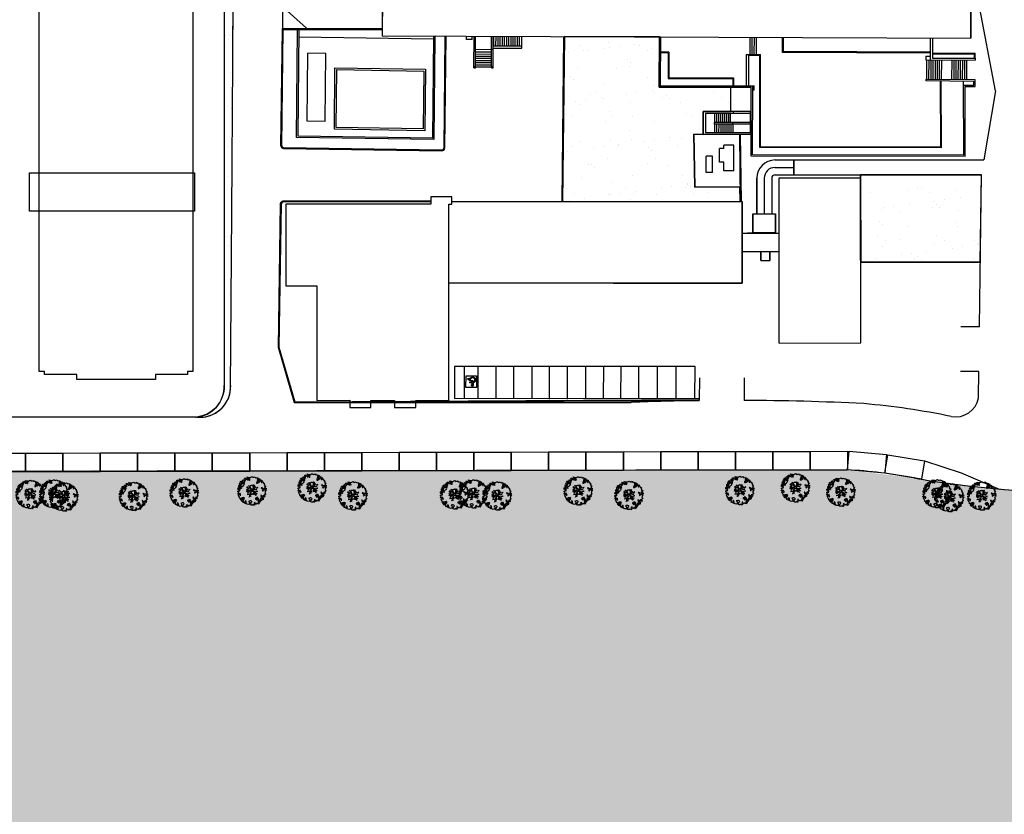
# Model space of a CAD drawing. Units: millimetres. Extents: x -498 to 3482, y 983 to 1639.
# Drawn here: x -276 to -144, y 1246 to 1352 of the extents above; entities that cross this region are included whole.
import ezdxf

# ---------------------------------------------------------------- set-up
doc = ezdxf.new("R2010")
doc.units = ezdxf.units.MM
for name, color, linetype in [('SDF_PLANIVOLUMETRICO', 9, 'Continuous'), ('SDF_VERDE', 86, 'Continuous'), ('SDF_VERDE_ALBERI', 252, 'Continuous')]:
    doc.layers.add(name, color=color, linetype=linetype)

# ---------------------------------------------------------------- blocks, each defined once
blk = doc.blocks.new('107P0-A-200$0$albero')
at = {"linetype": 'Continuous'}
for points in [[(-1.16, 1.28), (-1.12, 1.35), (-0.99, 1.34), (-1.01, 1.29), (-1.04, 1.23), (-1.01, 1.16), (-0.95, 1.14), (-0.89, 1.14), (-0.84, 1.2), (-0.82, 1.27), (-0.81, 1.34), (-0.82, 1.4), (-0.87, 1.43), (-0.91, 1.46), (-0.93, 1.53), (-0.87, 1.54), (-0.77, 1.55), (-0.73, 1.51), (-0.72, 1.46), (-0.67, 1.37), (-0.6, 1.39), (-0.51, 1.43), (-0.49, 1.5), (-0.55, 1.58), (-0.58, 1.7), (-0.5, 1.67), (-0.4, 1.65), (-0.3, 1.63), (-0.17, 1.63), (-0.02, 1.71), (0.1, 1.74), (0.15, 1.71), (0.15, 1.66), (0.22, 1.64), (0.37, 1.66), (0.5, 1.72), (0.52, 1.63), (0.53, 1.6), (0.64, 1.59), (0.71, 1.62), (0.79, 1.53), (0.9, 1.54), (0.94, 1.51), (0.92, 1.45), (0.88, 1.45), (0.76, 1.42), (0.79, 1.38), (0.88, 1.33), (0.94, 1.31), (1.01, 1.31), (1.01, 1.37), (0.99, 1.42), (1.02, 1.47), (1.09, 1.46), (1.14, 1.33), (1.12, 1.26), (1.21, 1.2), (1.21, 1.21), (1.28, 1.27), (1.37, 1.26), (1.4, 1.19), (1.38, 1.12), (1.33, 1.12), (1.27, 1.14), (1.28, 1.05), (1.32, 0.97), (1.35, 0.97), (1.39, 0.97), (1.42, 1.08), (1.47, 1.1), (1.5, 1.05), (1.55, 0.99), (1.55, 0.92), (1.6, 0.89), (1.67, 0.87), (1.71, 0.85), (1.69, 0.77), (1.67, 0.73), (1.79, 0.67), (1.7, 0.59), (1.79, 0.48), (1.83, 0.53), (1.89, 0.42), (1.8, 0.34), (1.75, 0.35), (1.81, 0.26), (1.84, 0.2), (1.94, 0.19), (1.94, 0.05), (1.88, 0.04), (1.75, 0.13), (1.58, 0.13), (1.49, 0.19), (1.36, 0.24), (1.3, 0.23), (1.38, 0.12), (1.43, 0.14), (1.49, 0.09), (1.54, 0.04), (1.49, -0.02), (1.44, -0.12), (1.5, -0.17), (1.57, -0.14), (1.58, -0.07), (1.6, -0.06), (1.67, -0.04), (1.7, -0.02), (1.8, -0.06), (1.85, -0.05), (1.92, -0.07), (1.97, -0.13), (1.9, -0.19), (1.82, -0.2), (1.84, -0.29), (1.82, -0.35), (1.78, -0.43), (1.84, -0.47), (1.87, -0.49), (1.89, -0.59), (1.8, -0.59), (1.78, -0.66), (1.75, -0.8), (1.81, -0.86), (1.73, -0.97), (1.65, -0.95), (1.53, -0.97), (1.45, -0.86), (1.33, -0.81), (1.3, -0.74), (1.22, -0.73), (1.27, -0.79), (1.26, -0.94), (1.37, -0.97), (1.39, -1.01), (1.44, -1.03), (1.5, -1.07), (1.6, -1.07), (1.6, -1.11), (1.54, -1.21), (1.54, -1.34), (1.45, -1.32), (1.39, -1.38), (1.32, -1.43), (1.24, -1.5), (1.11, -1.47), (1.07, -1.42), (0.96, -1.32), (0.95, -1.21), (0.91, -1.12), (0.84, -1.24), (0.87, -1.32), (0.9, -1.44), (0.97, -1.48), (1.05, -1.51), (1.16, -1.53), (1.17, -1.59), (1.13, -1.63), (1.06, -1.72), (0.9, -1.94), (0.91, -1.75), (0.82, -1.8), (0.82, -1.88), (0.73, -1.8), (0.68, -1.89), (0.63, -1.92), (0.59, -1.82), (0.54, -1.96), (0.41, -1.83), (0.47, -1.71), (0.35, -1.74), (0.36, -1.82), (0.42, -1.88), (0.35, -2), (0.4, -2.08), (0.33, -2.07), (0.28, -2.07), (0.23, -1.94), (0.14, -2.06), (0, -2.07), (-0.12, -2.04), (-0.17, -1.99), (-0.11, -1.91), (-0.09, -1.85), (-0.09, -1.8), (-0.09, -1.77), (-0.02, -1.73), (0.01, -1.68), (0.04, -1.61), (0.03, -1.57), (-0.01, -1.55), (-0.1, -1.5), (-0.2, -1.5), (-0.31, -1.52), (-0.41, -1.56), (-0.36, -1.59), (-0.33, -1.63), (-0.27, -1.69), (-0.29, -1.77), (-0.26, -1.86), (-0.22, -1.89), (-0.23, -1.95), (-0.29, -1.94), (-0.36, -1.95), (-0.48, -1.97), (-0.58, -1.93), (-0.7, -1.89), (-0.68, -1.8), (-0.72, -1.74), (-0.72, -1.66), (-0.73, -1.62), (-0.73, -1.53), (-0.83, -1.5), (-0.9, -1.57), (-0.86, -1.66), (-0.8, -1.71), (-0.77, -1.81), (-0.77, -1.87), (-0.86, -1.83), (-0.99, -1.75), (-1.1, -1.71), (-1.1, -1.64), (-1.05, -1.58), (-1.1, -1.51), (-1.14, -1.48), (-1.22, -1.5), (-1.31, -1.56), (-1.31, -1.44), (-1.17, -1.38), (-1.09, -1.36), (-1, -1.29), (-1.06, -1.27), (-1.17, -1.33), (-1.23, -1.32), (-1.33, -1.34), (-1.4, -1.42), (-1.45, -1.42), (-1.45, -1.35), (-1.5, -1.29), (-1.44, -1.23), (-1.43, -1.22), (-1.28, -1.16), (-1.17, -1.16), (-1.03, -1.07), (-1.04, -1.04), (-1.16, -1.08), (-1.25, -1.09), (-1.35, -1.12), (-1.46, -1.16), (-1.53, -1.18), (-1.62, -1.14), (-1.56, -1.06), (-1.64, -0.98), (-1.68, -0.94), (-1.66, -0.83), (-1.74, -0.79), (-1.74, -0.72), (-1.7, -0.66), (-1.61, -0.66), (-1.52, -0.72), (-1.52, -0.75), (-1.43, -0.74), (-1.46, -0.66), (-1.5, -0.59), (-1.52, -0.53), (-1.53, -0.5), (-1.59, -0.52), (-1.65, -0.57), (-1.68, -0.58), (-1.83, -0.58), (-1.83, -0.54), (-1.81, -0.5), (-1.73, -0.46), (-1.72, -0.42), (-1.76, -0.33), (-1.82, -0.3), (-1.82, -0.19), (-1.71, -0.17), (-1.57, -0.17), (-1.56, -0.04), (-1.63, -0.02), (-1.7, 0), (-1.79, 0), (-1.82, 0.08), (-1.81, 0.24), (-1.71, 0.28), (-1.61, 0.4), (-1.7, 0.44), (-1.7, 0.54), (-1.67, 0.63), (-1.56, 0.67), (-1.55, 0.76), (-1.6, 0.85), (-1.53, 0.92), (-1.42, 0.88), (-1.35, 0.84), (-1.39, 0.74), (-1.41, 0.65), (-1.44, 0.55), (-1.45, 0.46), (-1.35, 0.39), (-1.25, 0.41), (-1.14, 0.49), (-1.11, 0.54), (-1.03, 0.59), (-0.99, 0.68), (-1, 0.76), (-1.08, 0.8), (-1.14, 0.76), (-1.17, 0.8), (-1.18, 0.85), (-1.17, 0.92), (-1.22, 0.94), (-1.29, 0.92), (-1.33, 0.92), (-1.37, 0.94), (-1.44, 1.02), (-1.48, 1), (-1.46, 1.1), (-1.41, 1.14), (-1.32, 1.15), (-1.26, 1.15), (-1.21, 1.17), (-1.17, 1.23)], [(-0.39, 1.39), (-0.43, 1.45), (-0.51, 1.4), (-0.59, 1.34), (-0.54, 1.32), (-0.5, 1.36), (-0.45, 1.32), (-0.41, 1.3)], [(-0.21, 1.5), (-0.22, 1.59), (-0.33, 1.59), (-0.4, 1.58), (-0.43, 1.54), (-0.36, 1.52), (-0.36, 1.47), (-0.32, 1.45), (-0.27, 1.48)], [(-0.2, 1.32), (-0.25, 1.42), (-0.32, 1.41), (-0.34, 1.34), (-0.34, 1.29), (-0.3, 1.27), (-0.29, 1.29)], [(-1.65, 0.07), (-1.64, 0.2), (-1.74, 0.19), (-1.71, 0.12), (-1.7, 0.05), (-1.66, 0.03)], [(-1.54, 0.09), (-1.5, 0.17), (-1.55, 0.25), (-1.59, 0.27), (-1.59, 0.18), (-1.6, 0.1)], [(-1.5, 0.37), (-1.51, 0.44), (-1.57, 0.46), (-1.57, 0.34), (-1.5, 0.33)], [(-1.51, 0.52), (-1.44, 0.63), (-1.52, 0.63), (-1.55, 0.57), (-1.56, 0.52)], [(-1.39, 0.31), (-1.42, 0.26), (-1.38, 0.19), (-1.33, 0.16), (-1.29, 0.23), (-1.35, 0.32)], [(-1.08, 0.99), (-1.16, 1.07), (-1.21, 1.04), (-1.12, 0.96)], [(-0.94, 0.95), (-1.03, 0.96), (-1.06, 0.85), (-0.98, 0.83), (-0.9, 0.88)], [(0.85, 0.92), (0.84, 1), (0.78, 1.06), (0.71, 1.05), (0.69, 1.01), (0.68, 0.97), (0.68, 0.89), (0.72, 0.88), (0.76, 0.89), (0.8, 0.87)], [(0.86, 1.16), (0.94, 1.17), (0.94, 1.23), (0.9, 1.3), (0.81, 1.28), (0.78, 1.21), (0.75, 1.15), (0.77, 1.1), (0.84, 1.09)], [(1.07, 1.02), (1.12, 1.09), (1.1, 1.15), (1.04, 1.14), (0.96, 1.1), (0.93, 1.08), (0.9, 1.02), (0.93, 0.97), (0.96, 0.96), (1.02, 1), (1.02, 1.05)], [(-0.99, -1.22), (-0.94, -1.13), (-1, -1.11), (-1.06, -1.15), (-1.05, -1.19)], [(0.61, -1.24), (0.67, -1.17), (0.59, -1.14), (0.52, -1.13), (0.51, -1.21), (0.54, -1.26)], [(0.83, -1.14), (0.85, -1.08), (0.83, -0.99), (0.76, -1.05), (0.7, -1.02), (0.62, -1.1), (0.71, -1.14), (0.76, -1.13), (0.8, -1.11)], [(0.76, -1.31), (0.82, -1.31), (0.77, -1.22), (0.69, -1.26), (0.63, -1.31), (0.66, -1.38), (0.73, -1.39), (0.76, -1.36)], [(1.3, -1.23), (1.27, -1.15), (1.21, -1.19), (1.17, -1.29), (1.25, -1.28), (1.26, -1.23)], [(1.45, -1.24), (1.47, -1.12), (1.39, -1.13), (1.38, -1.18), (1.34, -1.22), (1.38, -1.28)], [(1.68, -0.86), (1.69, -0.75), (1.59, -0.76), (1.57, -0.84), (1.61, -0.87), (1.67, -0.89)], [(0.98, -1.54), (0.9, -1.54), (0.9, -1.59), (0.87, -1.64), (0.95, -1.65)]]:
    blk.add_lwpolyline(points, close=True, dxfattribs=at)
for points in [[(-0.67, -0.01), (-0.53, -0.03), (-0.51, -0.01), (-0.53, 0.09)], [(-0.29, -0.02), (-0.26, -0.14), (-0.19, -0.13), (-0.12, -0.12), (-0.09, -0.1), (-0.08, -0.08), (-0.07, -0.07), (-0.07, -0.02), (-0.15, 0.16), (-0.22, 0.19), (-0.38, 0.18), (-0.5, 0.19), (-0.58, 0.22), (-0.65, 0.31)], [(-0.64, 0.32), (-0.57, 0.24), (-0.52, 0.22), (-0.52, 0.3), (-0.56, 0.43)], [(-0.53, 0.43), (-0.5, 0.31), (-0.49, 0.22), (-0.38, 0.22), (-0.29, 0.23), (-0.23, 0.23), (-0.19, 0.23), (-0.28, 0.41), (-0.43, 0.55)], [(-0.51, 0.09), (-0.5, -0.02), (-0.5, -0.04), (-0.44, -0.16), (-0.29, -0.15), (-0.31, -0.02)], [(-0.42, 0.58), (-0.27, 0.43), (-0.16, 0.55), (-0.09, 0.56), (0.06, 0.6)], [(0.08, 0.58), (-0.06, 0.54), (-0.13, 0.53), (-0.16, 0.52), (-0.21, 0.44), (-0.23, 0.41), (-0.14, 0.22), (-0.04, 0.05), (0, 0), (0.02, -0.01), (0.07, 0), (0.16, 0.1), (0.25, 0.19), (0.23, 0.5), (0.15, 0.64)], [(0.69, -0.02), (0.53, 0), (0.37, 0.01), (0.32, 0.09), (0.3, 0.14), (0.2, 0.02), (0.18, -0.01), (0.16, -0.04), (0.15, -0.1), (0.16, -0.11), (0.25, -0.17), (0.35, -0.23), (0.42, -0.26), (0.48, -0.27), (0.63, -0.25), (0.77, -0.21), (0.83, -0.2)], [(0.17, 0.66), (0.26, 0.51), (0.41, 0.59)], [(0.42, 0.56), (0.27, 0.49), (0.27, 0.37), (0.29, 0.22), (0.4, 0.31), (0.47, 0.44)], [(0.74, 0.14), (0.67, 0.22), (0.5, 0.24), (0.41, 0.25), (0.39, 0.23), (0.34, 0.2), (0.31, 0.18), (0.39, 0.04), (0.53, 0.02), (0.71, 0)], [(0.48, 0.41), (0.42, 0.3), (0.67, 0.23), (0.82, 0.33)], [(0.84, 0.31), (0.69, 0.23), (0.76, 0.14)], [(-0.67, -0.21), (-0.56, -0.21), (-0.45, -0.18), (-0.53, -0.05), (-0.68, -0.03)], [(-0.54, -0.42), (-0.27, -0.19), (-0.28, -0.18), (-0.55, -0.23), (-0.68, -0.22)], [(-0.59, -0.64), (-0.41, -0.59), (-0.27, -0.62), (-0.17, -0.5), (-0.14, -0.41), (-0.09, -0.31), (-0.05, -0.26), (-0.05, -0.24), (-0.07, -0.23), (-0.07, -0.17), (-0.08, -0.16), (-0.22, -0.17), (-0.52, -0.43)], [(-0.33, -0.98), (-0.26, -0.89), (-0.24, -0.83), (-0.22, -0.78), (-0.24, -0.67), (-0.27, -0.65), (-0.42, -0.61), (-0.59, -0.66)], [(-0.08, -0.92), (-0.19, -0.79), (-0.22, -0.82), (-0.25, -0.9), (-0.32, -0.99)], [(0.01, -0.71), (-0.1, -0.51), (-0.12, -0.5), (-0.16, -0.55), (-0.2, -0.61), (-0.23, -0.65), (-0.22, -0.69), (-0.19, -0.78), (-0.07, -0.92)], [(0.14, -0.59), (0.26, -0.49), (0.29, -0.38), (0.29, -0.32), (0.28, -0.28), (0.25, -0.23), (0.2, -0.22), (0.19, -0.21), (0.17, -0.2), (0.14, -0.24), (0.09, -0.25), (0.05, -0.26), (0.02, -0.27), (-0.01, -0.26), (-0.03, -0.29), (-0.08, -0.38), (-0.1, -0.43), (-0.11, -0.46), (0.01, -0.71)], [(0.37, -0.69), (0.26, -0.51), (0.14, -0.61)], [(0.58, -0.79), (0.48, -0.59), (0.51, -0.44), (0.42, -0.32), (0.36, -0.3), (0.33, -0.29), (0.29, -0.46), (0.28, -0.51), (0.4, -0.7)], [(0.84, -0.23), (0.77, -0.24), (0.63, -0.27), (0.47, -0.31), (0.54, -0.44), (0.73, -0.54)], [(0.73, -0.56), (0.54, -0.47), (0.5, -0.6), (0.6, -0.79)]]:
    blk.add_lwpolyline(points, dxfattribs=at)

msp = doc.modelspace()

# ---------------------------------------------------------------- hatches: boundary and pattern name
at = {"layer": 'SDF_VERDE', "ltscale": 0.5}
h = msp.add_hatch(dxfattribs=at)
h.set_pattern_fill('AR-SAND', color=256, scale=0.1, style=0)
edge = h.paths.add_edge_path()
edge.add_line((-247.06, 1365.97), (-247.04, 1373.72))
edge.add_line((-247.04, 1373.72), (-260.62, 1361.5))
edge.add_line((-260.62, 1361.5), (-260.61, 1361.5))
edge.add_line((-260.61, 1361.5), (-248.32, 1361.5))
edge.add_line((-248.32, 1361.5), (-248.32, 1303.36))
edge.add_arc((-252.43, 1303.22), 4.12, -84.3187, 2.0106, ccw=False)
edge.add_arc((-251.56, 1303.21), 4.12, 263.5506, 357.2212)
edge.add_line((-247.45, 1303.01), (-247.29, 1326.5))
edge.add_line((-247.29, 1326.5), (-247.15, 1346.67))
edge.add_line((-247.15, 1346.67), (-247.06, 1365.97))
h = msp.add_hatch(dxfattribs=at)
h.set_pattern_fill('AR-SAND', color=256, scale=0.1, style=0)
h.paths.add_polyline_path([(-180.5, 1343.27), (-190.1, 1343.27), (-190.08, 1349.98), (-202.78, 1350.03), (-203.02, 1327.97), (-179.27, 1327.97), (-179.29, 1329.91), (-185.32, 1329.87), (-185.47, 1336.99), (-184.2, 1336.94), (-184.2, 1340.01), (-180.51, 1340.01)])
h = msp.add_hatch(dxfattribs=at)
h.set_pattern_fill('AR-SAND', color=256, scale=0.1, style=0)
h.set_pattern_definition([(37.5, (-665.9092, 1284.0587), (-0.160003, 4.894132), [0, -3.8608, 0, -4.318, 0, -4.1275]), (7.5, (-665.909, 1284.059), (4.49523, 7.16825), [0, -2.0828, 0, -3.4798, 0, -1.3335]), (327.5, (-669.0334, 1284.0587), (7.909924, 0.014372), [0, -1.27, 0, -4.572, 0, -5.969]), (317.5, (-669.0334, 1284.059), (7.635565, 2.22929), [0, -0.635, 0, -2.9972, 0, -3.429])])
edge = h.paths.add_edge_path()
edge.add_line((-392.4, 1342.76), (-398.05, 1230.97))
edge.add_line((-398.05, 1230.97), (-52.29, 1231.19))
edge.add_line((-52.29, 1231.19), (-47.46, 1239.8))
edge.add_line((-47.46, 1239.8), (-47.46, 1250.72))
edge.add_arc((-71.35, 1249.66), 23.92, 2.5554, 29.664)
edge.add_line((-50.57, 1261.49), (-66.09, 1282.93))
edge.add_line((-66.09, 1282.93), (-65.83, 1284.41))
edge.add_line((-65.83, 1284.41), (-69.57, 1289.38))
edge.add_line((-69.57, 1289.38), (-107.52, 1289.32))
edge.add_line((-107.52, 1289.32), (-139.91, 1289.26))
edge.add_line((-139.91, 1289.26), (-141.43, 1289.29))
edge.add_line((-141.43, 1289.29), (-143.92, 1289.44))
edge.add_line((-143.92, 1289.44), (-147.45, 1289.78))
edge.add_line((-147.45, 1289.78), (-155.95, 1290.98))
edge.add_line((-155.95, 1290.98), (-164.97, 1292.06))
edge.add_line((-164.97, 1292.06), (-294.89, 1292.01))
edge.add_arc((-296.71, 1354.36), 62.38, 238.0724, 271.6764, ccw=False)
edge.add_line((-329.7, 1301.42), (-333.76, 1304.35))
edge.add_line((-333.76, 1304.35), (-341.56, 1311))
edge.add_line((-341.56, 1311), (-349, 1317.74))
edge.add_line((-349, 1317.74), (-356.36, 1324.51))
edge.add_line((-356.36, 1324.51), (-360.15, 1328.01))
edge.add_line((-360.15, 1328.01), (-363.61, 1331.63))
edge.add_line((-363.61, 1331.63), (-369.11, 1339.29))
edge.add_arc((-373.46, 1336.82), 5, 29.6308, 86.7377)
edge.add_line((-373.18, 1341.81), (-392.4, 1342.76))
h = msp.add_hatch(dxfattribs=at)
h.set_pattern_fill('AR-SAND', color=256, scale=0.1, style=0)
h.paths.add_polyline_path([(-146.98, 1331.53), (-163.16, 1331.53), (-163.16, 1331.13), (-163.15, 1331.13), (-163.14, 1319.84), (-147.13, 1319.84)])

# ---------------------------------------------------------------- linework, layer by layer
at = {"layer": 'SDF_PLANIVOLUMETRICO'}
for p, q in [((-226.97, 1393.65), (-227.16, 1350.14)), ((-247.15, 1346.67), (-247.06, 1365.97)), ((-248.32, 1361.5), (-248.32, 1303.36)), ((-240.51, 1356.78), (-240.53, 1351.12)), ((-145.12, 1342.75), (-147.39, 1354.71)), ((-145.1, 1342.75), (-147.37, 1354.71)), ((-240.35, 1353.88), (-237.29, 1351.16)), ((-240.71, 1335.41), (-240.53, 1350.97)), ((-240.59, 1335.4), (-240.41, 1350.97)), ((-240.53, 1351.12), (-227.15, 1351.12)), ((-240.53, 1350.97), (-240.53, 1351.12)), ((-240.53, 1350.97), (-227.15, 1350.97)), ((-238.62, 1336.52), (-238.5, 1350.97)), ((-238.42, 1336.71), (-238.3, 1350.97)), ((-220.32, 1349.7), (-238.31, 1349.96)), ((-227.16, 1350.14), (-148.41, 1349.8)), ((-220.32, 1349.98), (-220.44, 1336.44)), ((-220.12, 1349.98), (-220.32, 1349.98)), ((-220.12, 1349.98), (-220.24, 1336.24)), ((-218.77, 1350.1), (-218.94, 1335.1)), ((-218.65, 1350.1), (-218.82, 1335.1)), ((-215.9, 1349.63), (-215.9, 1350.09)), ((-215.15, 1349.63), (-215.9, 1349.63)), ((-215.15, 1349.63), (-215.15, 1350.09)), ((-214.89, 1345.84), (-214.87, 1350.08)), ((-214.69, 1345.84), (-214.67, 1350.08)), ((-212.54, 1345.84), (-212.52, 1350.07)), ((-212.34, 1345.83), (-212.32, 1350.07)), ((-212.22, 1348.79), (-212.22, 1350.07)), ((-211.94, 1348.79), (-211.93, 1350.07)), ((-211.65, 1348.78), (-211.65, 1350.07)), ((-211.36, 1348.78), (-211.36, 1350.07)), ((-211.08, 1348.78), (-211.07, 1350.07)), ((-210.79, 1348.78), (-210.79, 1350.07)), ((-210.51, 1348.78), (-210.5, 1350.07)), ((-210.22, 1348.78), (-210.21, 1350.06)), ((-209.93, 1348.78), (-209.93, 1350.06)), ((-209.65, 1348.78), (-209.64, 1350.06)), ((-209.36, 1348.77), (-209.36, 1350.06)), ((-209.07, 1348.77), (-209.07, 1350.06)), ((-208.79, 1348.77), (-208.78, 1350.06)), ((-208.49, 1348.47), (-208.48, 1350.06)), ((-202.9, 1350.03), (-203.14, 1327.97)), ((-202.78, 1350.03), (-203.02, 1327.97)), ((-190.08, 1349.98), (-190.1, 1343.27)), ((-189.93, 1349.93), (-190.08, 1349.93)), ((-189.93, 1349.93), (-189.95, 1343.42)), ((-177.95, 1347.61), (-177.94, 1349.93)), ((-177.67, 1347.61), (-177.66, 1349.93)), ((-177.38, 1347.61), (-177.37, 1349.93)), ((-177.1, 1347.61), (-177.09, 1349.92)), ((-173.62, 1347.88), (-173.62, 1349.91)), ((-173.57, 1347.93), (-173.57, 1349.91)), ((-173.49, 1348.01), (-173.49, 1349.91)), ((-153.84, 1349.83), (-153.86, 1346.92)), ((-153.53, 1349.83), (-153.55, 1347.15)), ((-214.88, 1348.35), (-214.68, 1348.35)), ((-212.53, 1348.27), (-214.68, 1348.28)), ((-214.68, 1347.99), (-212.53, 1347.98)), ((-212.53, 1348.34), (-212.33, 1348.34)), ((-212.33, 1348.79), (-208.49, 1348.77)), ((-212.33, 1348.49), (-208.49, 1348.47)), ((-188.81, 1347.96), (-189.94, 1347.96)), ((-188.9, 1347.87), (-189.94, 1347.87)), ((-188.9, 1347.87), (-188.9, 1344.43)), ((-188.81, 1347.96), (-188.81, 1344.52)), ((-153.85, 1347.8), (-173.62, 1347.88)), ((-153.85, 1347.85), (-173.57, 1347.93)), ((-153.85, 1347.93), (-173.49, 1348.01)), ((-247.29, 1326.5), (-247.15, 1346.67)), ((-237.2, 1338.69), (-237.13, 1347.79)), ((-234.73, 1347.77), (-237.13, 1347.79)), ((-234.8, 1338.68), (-234.73, 1347.77)), ((-214.68, 1347.7), (-212.53, 1347.69)), ((-214.68, 1347.42), (-212.53, 1347.41)), ((-214.68, 1347.13), (-212.54, 1347.12)), ((-214.68, 1346.84), (-212.54, 1346.83)), ((-214.68, 1346.55), (-212.54, 1346.54)), ((-178.47, 1347.61), (-178.47, 1343.42)), ((-178.47, 1347.61), (-176.55, 1347.61)), ((-178.17, 1347.61), (-178.17, 1343.42)), ((-178.17, 1347.52), (-176.64, 1347.52)), ((-176.62, 1335.19), (-176.64, 1347.52)), ((-176.53, 1335.28), (-176.55, 1347.61)), ((-154.42, 1347.4), (-154.42, 1346.93)), ((-154.42, 1347.4), (-153.85, 1347.39)), ((-154.42, 1346.93), (-147.81, 1346.89)), ((-154.28, 1344.3), (-154.27, 1346.93)), ((-154, 1344.29), (-153.99, 1346.93)), ((-153.71, 1344.29), (-153.71, 1346.92)), ((-153.55, 1347.15), (-147.81, 1347.12)), ((-153.54, 1347.83), (-147.81, 1347.8)), ((-153.54, 1347.74), (-147.9, 1347.71)), ((-153.43, 1344.29), (-153.42, 1346.92)), ((-153.15, 1344.29), (-153.14, 1346.92)), ((-152.87, 1344.28), (-152.86, 1346.92)), ((-152.59, 1344.28), (-152.58, 1346.92)), ((-152.31, 1344.28), (-152.3, 1346.92)), ((-150.96, 1346.91), (-150.98, 1344.26)), ((-150.68, 1346.91), (-150.69, 1344.26)), ((-150.39, 1346.91), (-150.4, 1344.26)), ((-150.1, 1346.9), (-150.12, 1344.25)), ((-149.82, 1346.9), (-149.83, 1344.25)), ((-149.53, 1346.9), (-149.55, 1344.25)), ((-149.25, 1346.9), (-149.26, 1344.24)), ((-148.96, 1346.9), (-148.98, 1344.24)), ((-147.9, 1347.12), (-147.9, 1347.71)), ((-147.81, 1347.12), (-147.81, 1347.8)), ((-147.81, 1347.12), (-147.81, 1346.89)), ((-147.81, 1347.12), (-147.81, 1346.89)), ((-233.56, 1337.64), (-233.49, 1345.86)), ((-233.49, 1345.86), (-221.36, 1345.65)), ((-233.31, 1337.88), (-233.24, 1345.61)), ((-233.24, 1345.61), (-221.61, 1345.41)), ((-221.61, 1345.41), (-221.7, 1337.68)), ((-221.36, 1345.65), (-221.45, 1337.43)), ((-214.89, 1346.04), (-214.69, 1346.04)), ((-214.89, 1345.84), (-214.69, 1345.84)), ((-214.69, 1346.26), (-212.54, 1346.25)), ((-214.69, 1345.97), (-212.54, 1345.97)), ((-212.54, 1346.04), (-212.34, 1346.03)), ((-212.54, 1345.84), (-212.34, 1345.83)), ((-188.9, 1344.43), (-180.26, 1344.43)), ((-188.81, 1344.52), (-180.17, 1344.52)), ((-180.26, 1344.43), (-180.26, 1343.42)), ((-180.17, 1344.52), (-180.17, 1343.42)), ((-154.43, 1344.3), (-154.43, 1344.1)), ((-147.83, 1344.23), (-154.43, 1344.3)), ((-148.02, 1344.03), (-154.43, 1344.1)), ((-152.42, 1335.22), (-152.44, 1344.08)), ((-152.33, 1335.13), (-152.35, 1344.08)), ((-149.35, 1334.17), (-149.37, 1344.04)), ((-148.02, 1343.53), (-148.02, 1344.03)), ((-147.82, 1343.33), (-147.83, 1344.23)), ((-190.1, 1343.27), (-177.78, 1343.27)), ((-189.95, 1343.42), (-177.58, 1343.42)), ((-180.51, 1340.01), (-180.5, 1343.27)), ((-177.8, 1334.03), (-177.78, 1343.27)), ((-177.6, 1334.23), (-177.58, 1343.42)), ((-177.58, 1343.42), (-177.41, 1343.42)), ((-177.58, 1342.92), (-177.41, 1342.92)), ((-177.41, 1342.92), (-177.41, 1343.42)), ((-149.37, 1343.53), (-148.02, 1343.53)), ((-149.17, 1343.33), (-147.82, 1343.33)), ((-149.15, 1333.97), (-149.17, 1343.33)), ((-145.12, 1342.75), (-146.66, 1333.54)), ((-145.1, 1342.75), (-146.64, 1333.54)), ((-145.1, 1342.75), (-146.64, 1333.54)), ((-184.2, 1340.01), (-184.2, 1336.94)), ((-180.2, 1340.01), (-184.2, 1340.01)), ((-180.2, 1340.01), (-180.2, 1339.72)), ((-177.91, 1340.01), (-180.2, 1340.01)), ((-177.79, 1340.01), (-177.91, 1340.01)), ((-177.91, 1340.01), (-177.91, 1337.14)), ((-234.8, 1338.68), (-237.2, 1338.69)), ((-183.9, 1339.72), (-183.9, 1337.14)), ((-180.2, 1339.72), (-183.9, 1339.72)), ((-182.69, 1339.72), (-182.69, 1338.52)), ((-182.42, 1339.72), (-182.42, 1338.52)), ((-182.15, 1339.72), (-182.15, 1338.52)), ((-181.88, 1339.72), (-181.89, 1338.52)), ((-181.62, 1339.72), (-181.62, 1338.52)), ((-181.35, 1339.72), (-181.35, 1338.52)), ((-181.08, 1339.72), (-181.08, 1338.52)), ((-180.81, 1339.72), (-180.81, 1338.52)), ((-180.54, 1338.52), (-180.54, 1339.72)), ((-177.91, 1339.72), (-180.2, 1339.72)), ((-221.45, 1337.43), (-233.56, 1337.64)), ((-221.7, 1337.68), (-233.31, 1337.88)), ((-182.69, 1338.33), (-182.69, 1338.52)), ((-180.23, 1338.52), (-182.69, 1338.52)), ((-182.69, 1338.33), (-182.69, 1337.14)), ((-180.23, 1338.33), (-182.69, 1338.33)), ((-182.42, 1338.33), (-182.42, 1337.14)), ((-182.14, 1338.33), (-182.15, 1337.14)), ((-181.87, 1338.33), (-181.87, 1337.14)), ((-181.6, 1338.33), (-181.6, 1337.14)), ((-181.32, 1338.33), (-181.33, 1337.14)), ((-181.05, 1338.33), (-181.05, 1337.14)), ((-180.78, 1338.33), (-180.78, 1337.14)), ((-180.5, 1338.33), (-180.51, 1337.14)), ((-180.23, 1338.33), (-180.23, 1338.52)), ((-177.91, 1338.52), (-180.23, 1338.52)), ((-177.91, 1338.33), (-180.23, 1338.33)), ((-180.23, 1338.33), (-180.23, 1337.14)), ((-220.24, 1336.24), (-238.62, 1336.52)), ((-220.44, 1336.44), (-238.42, 1336.71)), ((-185.47, 1336.99), (-185.32, 1329.87)), ((-184.2, 1336.94), (-185.47, 1336.99)), ((-177.79, 1336.94), (-184.2, 1336.94)), ((-177.91, 1337.14), (-183.9, 1337.14)), ((-179.37, 1336.94), (-179.27, 1327.97)), ((-179.25, 1336.94), (-179.15, 1327.97)), ((-240.37, 1335.05), (-219.17, 1334.75)), ((-240.36, 1335.17), (-219.17, 1334.87)), ((-181.45, 1335.06), (-182.05, 1335.06)), ((-182.05, 1333.21), (-182.05, 1335.06)), ((-181.45, 1335.06), (-181.45, 1335.51)), ((-180.1, 1335.5), (-181.45, 1335.51)), ((-180.1, 1332.05), (-180.1, 1335.5)), ((-152.33, 1335.13), (-176.62, 1335.19)), ((-152.42, 1335.22), (-176.53, 1335.28)), ((-183.83, 1331.84), (-183.82, 1334.04)), ((-182.97, 1334.04), (-183.82, 1334.04)), ((-182.98, 1331.84), (-182.97, 1334.04)), ((-149.15, 1333.97), (-177.8, 1334.03)), ((-149.35, 1334.17), (-177.6, 1334.23)), ((-174.62, 1333.52), (-146.66, 1333.54)), ((-174.6, 1333.52), (-146.64, 1333.54)), ((-174.6, 1333.52), (-146.64, 1333.54)), ((-174.6, 1333.52), (-172.1, 1333.52)), ((-172.11, 1333.52), (-172.11, 1331.52)), ((-172.1, 1333.52), (-169.23, 1333.52)), ((-172.1, 1333.52), (-172.1, 1331.52)), ((-181.45, 1333.21), (-182.05, 1333.21)), ((-181.45, 1332.06), (-181.45, 1333.21)), ((-180.1, 1332.05), (-181.45, 1332.06)), ((-174.62, 1332.52), (-172.11, 1332.52)), ((-174.6, 1332.52), (-172.1, 1332.52)), ((-174.6, 1332.52), (-172.1, 1332.52)), ((-182.98, 1331.84), (-183.83, 1331.84)), ((-177.05, 1326.3), (-177.05, 1331.07)), ((-177.05, 1331.07), (-177.05, 1326.3)), ((-176.05, 1331.07), (-176.05, 1326.3)), ((-175.05, 1331.07), (-175.05, 1326.3)), ((-175.05, 1331.07), (-175.05, 1326.3)), ((-174.62, 1331.52), (-146.99, 1331.53)), ((-174.6, 1331.52), (-146.98, 1331.53)), ((-174.6, 1331.52), (-146.98, 1331.53)), ((-174.06, 1308.99), (-174.07, 1331.13)), ((-174.06, 1308.99), (-174.07, 1331.13)), ((-174.07, 1331.13), (-163.15, 1331.13)), ((-174.07, 1331.13), (-163.15, 1331.13)), ((-174.07, 1331.13), (-163.16, 1331.13)), ((-174.06, 1308.99), (-174.07, 1331.13)), ((-174.06, 1308.99), (-174.07, 1331.13)), ((-163.14, 1309.04), (-163.15, 1331.13)), ((-163.14, 1309.04), (-163.15, 1331.13)), ((-147.24, 1311.21), (-146.98, 1331.53)), ((-185.32, 1329.87), (-179.29, 1329.91)), ((-240.8, 1327.64), (-241.11, 1308.47)), ((-240.68, 1327.64), (-240.99, 1308.48)), ((-220.68, 1328.04), (-240.44, 1327.99)), ((-220.68, 1327.92), (-240.44, 1327.87)), ((-222.33, 1327.97), (-220.68, 1327.97)), ((-217.83, 1327.97), (-178.99, 1327.97)), ((-217.83, 1327.97), (-178.99, 1327.97)), ((-196.21, 1327.97), (-178.99, 1327.97)), ((-178.99, 1317.06), (-178.99, 1327.97)), ((-178.99, 1327.97), (-178.99, 1317.06)), ((-178.98, 1317.05), (-178.99, 1327.97)), ((-178.99, 1327.97), (-178.99, 1323.75)), ((-178.98, 1317.05), (-178.99, 1327.97)), ((-178.99, 1327.97), (-178.99, 1317.06)), ((-178.99, 1317.06), (-178.99, 1327.97)), ((-247.45, 1303.01), (-247.29, 1326.5)), ((-177.55, 1326.3), (-177.05, 1326.3)), ((-177.55, 1323.8), (-177.55, 1326.3)), ((-177.55, 1326.3), (-177.55, 1323.8)), ((-177.55, 1326.3), (-174.55, 1326.3)), ((-176.78, 1326.3), (-174.57, 1326.3)), ((-176.76, 1326.3), (-174.55, 1326.3)), ((-174.57, 1326.3), (-174.57, 1323.8)), ((-174.55, 1326.3), (-174.55, 1323.8)), ((-174.55, 1326.3), (-174.55, 1323.8)), ((-178.99, 1323.75), (-177.55, 1323.8)), ((-178.99, 1323.75), (-174.07, 1323.75)), ((-177.55, 1323.8), (-174.55, 1323.8)), ((-176.78, 1323.8), (-174.57, 1323.8)), ((-176.78, 1323.75), (-174.08, 1323.75)), ((-176.76, 1323.8), (-174.55, 1323.8)), ((-176.76, 1323.75), (-174.07, 1323.75)), ((-178.99, 1321.29), (-174.07, 1321.29)), ((-176.78, 1321.29), (-174.08, 1321.29)), ((-176.76, 1321.29), (-174.07, 1321.29)), ((-176.48, 1320.09), (-176.48, 1321.29)), ((-176.47, 1320.09), (-176.47, 1321.29)), ((-176.47, 1320.09), (-176.47, 1321.29)), ((-175.28, 1320.09), (-175.28, 1321.29)), ((-175.27, 1320.09), (-175.27, 1321.29)), ((-175.27, 1320.09), (-175.27, 1321.29)), ((-176.48, 1320.09), (-175.28, 1320.09)), ((-176.47, 1320.09), (-175.27, 1320.09)), ((-176.47, 1320.09), (-175.27, 1320.09)), ((-178.99, 1317.06), (-218.27, 1317.06)), ((-178.99, 1317.06), (-218.27, 1317.06)), ((-196.2, 1317.05), (-178.98, 1317.05)), ((-196.2, 1317.05), (-178.98, 1317.05)), ((-241.11, 1308.47), (-238.94, 1301.06)), ((-240.99, 1308.48), (-238.85, 1301.18)), ((-174.06, 1308.99), (-163.14, 1309.04)), ((-174.06, 1308.99), (-163.14, 1309.04)), ((-174.06, 1308.99), (-163.14, 1309.04)), ((-174.06, 1308.99), (-163.14, 1309.04)), ((-185.31, 1305.87), (-217.51, 1305.87)), ((-217.51, 1305.87), (-217.51, 1301.61)), ((-216.21, 1305.86), (-216.21, 1301.6)), ((-214.31, 1301.58), (-214.31, 1305.85)), ((-211.93, 1301.57), (-211.93, 1305.83)), ((-209.55, 1301.55), (-209.55, 1305.81)), ((-207.15, 1305.79), (-207.13, 1301.62)), ((-204.77, 1301.51), (-204.77, 1305.78)), ((-202.39, 1301.5), (-202.36, 1306)), ((-199.97, 1305.98), (-199.97, 1301.56)), ((-197.57, 1305.96), (-197.58, 1301.55)), ((-195.22, 1301.63), (-195.19, 1305.94)), ((-192.84, 1301.63), (-192.81, 1305.93)), ((-190.34, 1301.61), (-190.31, 1305.91)), ((-187.84, 1301.59), (-187.81, 1305.89)), ((-185.34, 1301.57), (-185.31, 1305.87)), ((-147.36, 1301.68), (-147.32, 1305.21)), ((-238.94, 1301.06), (-184.74, 1301.36)), ((-238.94, 1301.08), (-193.84, 1301.09)), ((-238.85, 1301.18), (-184.74, 1301.48)), ((-217.51, 1301.61), (-184.74, 1301.65)), ((-252.12, 1299.11), (-277.52, 1299.12)), ((-291.9, 1291.85), (-193.22, 1292.08)), ((-193.22, 1292.08), (-164.97, 1292.06))]:
    msp.add_line(p, q, dxfattribs=at)
at = {"layer": 'SDF_PLANIVOLUMETRICO', "ltscale": 0.1}
for p, q in [((-148.28, 1379.06), (-148.41, 1349.8)), ((-163.16, 1331.13), (-163.16, 1331.53)), ((-147.13, 1319.84), (-163.14, 1319.84)), ((-147.24, 1311.21), (-149.76, 1311.21)), ((-184.73, 1304.39), (-184.74, 1301.33)), ((-147.32, 1305.21), (-149.77, 1305.21)), ((-178.73, 1304.36), (-178.74, 1301.35)), ((-154.58, 1293.28), (-149.69, 1291.66)), ((-149.69, 1291.66), (-144.63, 1289.5))]:
    msp.add_line(p, q, dxfattribs=at)
msp.add_lwpolyline([(-32.82, 1322.48), (-38.57, 1323.05), (-60.76, 1327.71), (-60.11, 1335.25), (-79.03, 1335.2), (-79.09, 1328.69), (-100.01, 1328.63), (-100.01, 1329.77), (-99.79, 1329.77), (-99.4, 1329.51), (-98.55, 1330.64), (-98.58, 1330.66, 0.196334), (-95.52, 1334.1), (-94.32, 1334.7), (-94.93, 1335.92), (-94.96, 1335.9, 0.341245), (-98.48, 1342.22, 0.000001), (-97.93, 1343.94), (-96.43, 1343.67), (-96.42, 1342.27), (-56.94, 1342.17), (-56.93, 1341.38), (-32.26, 1322.91)], format="xyb", dxfattribs=at)
for points in [[(-148.28, 1379.06), (-153.6, 1379.06), (-153.6, 1396.29), (-153.68, 1396.29), (-153.65, 1402.62), (-156.92, 1402.63), (-161.48, 1402.61), (-161.54, 1393.66), (-208.06, 1393.86), (-208.06, 1393.54), (-226.97, 1393.65), (-227.16, 1350.14), (-148.41, 1349.8)], [(-180.5, 1343.27), (-190.1, 1343.27), (-190.08, 1349.98), (-202.78, 1350.03), (-203.02, 1327.97), (-179.27, 1327.97), (-179.29, 1329.91), (-185.32, 1329.87), (-185.47, 1336.99), (-184.2, 1336.94), (-184.2, 1340.01), (-180.51, 1340.01)], [(-146.98, 1331.53), (-163.16, 1331.53), (-163.16, 1331.13), (-163.15, 1331.13), (-163.14, 1319.84), (-147.13, 1319.84)], [(-217.83, 1327.67), (-217.83, 1328.59), (-220.68, 1328.59), (-220.68, 1327.61), (-240.08, 1327.61), (-240.08, 1316.67), (-235.92, 1316.67), (-235.92, 1301.34), (-231.52, 1301.39), (-231.52, 1300.39), (-228.68, 1300.39), (-228.68, 1301.34), (-225.51, 1301.34), (-225.51, 1300.39), (-222.67, 1300.39), (-222.67, 1301.34), (-218.27, 1301.34), (-218.27, 1327.61), (-217.83, 1327.61)], [(-279.9, 1291.78), (-279.9, 1294.28), (-274.9, 1294.29), (-274.9, 1291.79)], [(-274.9, 1291.79), (-274.9, 1294.29), (-269.9, 1294.3), (-269.9, 1291.8)], [(-269.9, 1291.8), (-269.9, 1294.3), (-264.9, 1294.32), (-264.9, 1291.82)], [(-264.9, 1291.82), (-264.9, 1294.32), (-259.9, 1294.33), (-259.9, 1291.83)], [(-259.9, 1291.83), (-259.9, 1294.33), (-254.9, 1294.34), (-254.9, 1291.84)], [(-254.9, 1291.84), (-254.9, 1294.34), (-249.9, 1294.35), (-249.9, 1291.85)], [(-249.9, 1291.85), (-249.9, 1294.35), (-244.9, 1294.36), (-244.9, 1291.86)], [(-244.9, 1291.86), (-244.9, 1294.36), (-239.9, 1294.38), (-239.9, 1291.88)], [(-239.9, 1291.88), (-239.9, 1294.38), (-234.9, 1294.39), (-234.9, 1291.89)], [(-234.9, 1291.89), (-234.9, 1294.39), (-229.9, 1294.4), (-229.9, 1291.9)], [(-229.9, 1291.9), (-229.9, 1294.4), (-224.9, 1294.41), (-224.9, 1291.91)], [(-224.9, 1291.91), (-224.9, 1294.41), (-219.9, 1294.42), (-219.9, 1291.92)], [(-219.9, 1291.92), (-219.9, 1294.42), (-214.9, 1294.44), (-214.9, 1291.94)], [(-214.9, 1291.94), (-214.9, 1294.44), (-209.9, 1294.45), (-209.9, 1291.95)], [(-209.9, 1291.95), (-209.9, 1294.45), (-204.9, 1294.46), (-204.9, 1291.96)], [(-204.9, 1291.96), (-204.9, 1294.46), (-199.9, 1294.47), (-199.9, 1291.97)], [(-199.9, 1291.97), (-199.9, 1294.47), (-194.9, 1294.48), (-194.9, 1291.98)], [(-194.9, 1291.98), (-194.9, 1294.48), (-189.9, 1294.5), (-189.9, 1292)], [(-189.9, 1292), (-189.9, 1294.5), (-184.9, 1294.51), (-184.9, 1292.01)], [(-184.9, 1292.01), (-184.9, 1294.51), (-179.9, 1294.52), (-179.9, 1292.02)], [(-179.9, 1292.02), (-179.9, 1294.52), (-174.9, 1294.53), (-174.9, 1292.03)], [(-174.9, 1292.03), (-174.9, 1294.53), (-169.9, 1294.54), (-169.9, 1292.04)], [(-169.9, 1292.04), (-169.9, 1294.54), (-164.9, 1294.56), (-164.9, 1292.06)], [(-164.9, 1292.06), (-164.68, 1294.55), (-159.69, 1294.1), (-159.92, 1291.61)], [(-159.92, 1291.61), (-159.52, 1294.08), (-154.58, 1293.28), (-154.98, 1290.81)]]:
    msp.add_lwpolyline(points, close=True, dxfattribs=at)
msp.add_lwpolyline([(-247.06, 1365.97), (-247.04, 1373.72), (-260.62, 1361.5), (-260.61, 1361.5), (-248.32, 1361.5), (-248.32, 1303.36, -0.395572), (-252.02, 1299.12, 0.433104), (-247.45, 1303.01), (-247.29, 1326.5), (-247.15, 1346.67)], format="xyb", close=True, dxfattribs=at)
at = {"layer": 'SDF_PLANIVOLUMETRICO'}
for points in [[(-268.05, 1359.03), (-257.5, 1359.03), (-257.5, 1358.33), (-256.7, 1358.33), (-253.2, 1358.33), (-253.2, 1357.93), (-252.5, 1357.93), (-252.5, 1305.23), (-253.2, 1305.23), (-253.2, 1304.83), (-257.5, 1304.83), (-257.5, 1304.13), (-268.05, 1304.13), (-268.05, 1304.83), (-272.35, 1304.83), (-272.35, 1305.23), (-273.05, 1305.23), (-273.05, 1357.93), (-272.35, 1357.93), (-272.35, 1358.33), (-268.05, 1358.33)], [(-268.05, 1359.03), (-257.5, 1359.03), (-257.5, 1358.33), (-256.7, 1358.33), (-253.2, 1358.33), (-253.2, 1357.93), (-252.5, 1357.93), (-252.5, 1305.23), (-253.2, 1305.23), (-253.2, 1304.83), (-257.5, 1304.83), (-257.5, 1304.13), (-268.05, 1304.13), (-268.05, 1304.83), (-272.35, 1304.83), (-272.35, 1305.23), (-273.05, 1305.23), (-273.05, 1357.93), (-272.35, 1357.93), (-272.35, 1358.33), (-268.05, 1358.33)], [(-274.35, 1331.81), (-252.27, 1331.81), (-252.27, 1326.66), (-274.35, 1326.66)], [(-214.56, 1303.07), (-215.97, 1303.08), (-215.95, 1304.65), (-214.54, 1304.64)], [(-214.83, 1303.79), (-214.84, 1303.78), (-214.85, 1303.77), (-214.86, 1303.77), (-214.87, 1303.76), (-214.88, 1303.75), (-214.89, 1303.75), (-214.9, 1303.74), (-214.92, 1303.74), (-214.93, 1303.73), (-214.94, 1303.73), (-214.95, 1303.73), (-214.96, 1303.72), (-214.97, 1303.72), (-214.98, 1303.81), (-214.96, 1303.81), (-214.91, 1303.84), (-214.87, 1303.86), (-214.83, 1303.9), (-214.8, 1303.94), (-214.78, 1303.99), (-214.77, 1304.04), (-214.76, 1304.09), (-214.77, 1304.14), (-214.78, 1304.19), (-214.8, 1304.24), (-214.83, 1304.28), (-214.87, 1304.32), (-214.91, 1304.35), (-214.95, 1304.37), (-215, 1304.39), (-215.06, 1304.39), (-215.11, 1304.39), (-215.16, 1304.38), (-215.21, 1304.35), (-215.25, 1304.32), (-215.29, 1304.29), (-215.32, 1304.25), (-215.34, 1304.2), (-215.35, 1304.18), (-215.4, 1304.28), (-215.39, 1304.29), (-215.38, 1304.3), (-215.38, 1304.31), (-215.37, 1304.32), (-215.36, 1304.33), (-215.35, 1304.34), (-215.35, 1304.35), (-215.34, 1304.36), (-215.33, 1304.37), (-215.32, 1304.38), (-215.31, 1304.39), (-215.3, 1304.4), (-215.29, 1304.4), (-215.28, 1304.41), (-215.27, 1304.42), (-215.26, 1304.42), (-215.25, 1304.43), (-215.24, 1304.44), (-215.23, 1304.44), (-215.21, 1304.45), (-215.2, 1304.45), (-215.19, 1304.46), (-215.18, 1304.46), (-215.17, 1304.47), (-215.16, 1304.47), (-215.14, 1304.47), (-215.13, 1304.47), (-215.12, 1304.48), (-215.11, 1304.48), (-215.09, 1304.48), (-215.08, 1304.48), (-215.07, 1304.48), (-215.06, 1304.48), (-215.04, 1304.48), (-215.03, 1304.48), (-215.02, 1304.48), (-215.01, 1304.48), (-214.99, 1304.47), (-214.98, 1304.47), (-214.97, 1304.47), (-214.96, 1304.47), (-214.94, 1304.46), (-214.93, 1304.46), (-214.92, 1304.45), (-214.91, 1304.45), (-214.9, 1304.45), (-214.89, 1304.44), (-214.88, 1304.43), (-214.86, 1304.43), (-214.85, 1304.42), (-214.84, 1304.41), (-214.83, 1304.41), (-214.82, 1304.4), (-214.81, 1304.39), (-214.8, 1304.38), (-214.79, 1304.37), (-214.78, 1304.36), (-214.78, 1304.36), (-214.77, 1304.35), (-214.76, 1304.34), (-214.75, 1304.33), (-214.75, 1304.32), (-214.74, 1304.31), (-214.73, 1304.3), (-214.72, 1304.28), (-214.72, 1304.27), (-214.71, 1304.26), (-214.71, 1304.25), (-214.7, 1304.24), (-214.7, 1304.23), (-214.69, 1304.21), (-214.69, 1304.2), (-214.69, 1304.19), (-214.68, 1304.18), (-214.68, 1304.17), (-214.68, 1304.15), (-214.68, 1304.14), (-214.68, 1304.13), (-214.67, 1304.12), (-214.67, 1304.11), (-214.67, 1304.09), (-214.67, 1304.08), (-214.67, 1304.07), (-214.68, 1304.05), (-214.68, 1304.04), (-214.68, 1304.03), (-214.68, 1304.02), (-214.68, 1304), (-214.69, 1303.99), (-214.69, 1303.98), (-214.7, 1303.97), (-214.7, 1303.96), (-214.7, 1303.94), (-214.71, 1303.93), (-214.71, 1303.92), (-214.72, 1303.91), (-214.73, 1303.9), (-214.73, 1303.89), (-214.74, 1303.88), (-214.75, 1303.87), (-214.76, 1303.86), (-214.76, 1303.85), (-214.77, 1303.84), (-214.78, 1303.83), (-214.79, 1303.82), (-214.8, 1303.81), (-214.81, 1303.8), (-214.82, 1303.8)], [(-215.16, 1303.77), (-215.16, 1303.91), (-215.44, 1303.91), (-215.44, 1303.91), (-215.44, 1303.92), (-215.62, 1304.23), (-215.73, 1304.17), (-215.77, 1304.22), (-215.65, 1304.29), (-215.56, 1304.34), (-215.37, 1304.01), (-215.16, 1304.01), (-215.05, 1304.01), (-214.99, 1303.38), (-214.99, 1303.36), (-214.99, 1303.35), (-214.99, 1303.35), (-214.99, 1303.34), (-214.99, 1303.34), (-215, 1303.33), (-215, 1303.32), (-215, 1303.32), (-215, 1303.31), (-215.01, 1303.31), (-215.01, 1303.3), (-215.01, 1303.3), (-215.02, 1303.29), (-215.02, 1303.29), (-215.03, 1303.29), (-215.03, 1303.28), (-215.04, 1303.28), (-215.04, 1303.28), (-215.05, 1303.27), (-215.05, 1303.27), (-215.06, 1303.27), (-215.07, 1303.27), (-215.07, 1303.26), (-215.08, 1303.26), (-215.08, 1303.26), (-215.09, 1303.26), (-215.11, 1303.26), (-215.12, 1303.26), (-215.13, 1303.26), (-215.13, 1303.26), (-215.14, 1303.27), (-215.14, 1303.27), (-215.15, 1303.27), (-215.15, 1303.27), (-215.16, 1303.27), (-215.17, 1303.28), (-215.17, 1303.28), (-215.18, 1303.28), (-215.18, 1303.29), (-215.19, 1303.29), (-215.19, 1303.29), (-215.19, 1303.3), (-215.2, 1303.3), (-215.2, 1303.31), (-215.2, 1303.31), (-215.21, 1303.32), (-215.21, 1303.32), (-215.21, 1303.33), (-215.21, 1303.33), (-215.22, 1303.34), (-215.22, 1303.35), (-215.22, 1303.35), (-215.22, 1303.36), (-215.22, 1303.36), (-215.22, 1303.38), (-215.22, 1303.39), (-215.22, 1303.4), (-215.22, 1303.4), (-215.22, 1303.41), (-215.21, 1303.42), (-215.21, 1303.42), (-215.21, 1303.43), (-215.21, 1303.43), (-215.21, 1303.44), (-215.2, 1303.45), (-215.2, 1303.45), (-215.19, 1303.46), (-215.19, 1303.46), (-215.19, 1303.46), (-215.18, 1303.47), (-215.18, 1303.47), (-215.17, 1303.48), (-215.17, 1303.48), (-215.16, 1303.48), (-215.15, 1303.48), (-215.15, 1303.49), (-215.14, 1303.49), (-215.14, 1303.49), (-215.13, 1303.49), (-215.12, 1303.49), (-215.12, 1303.49), (-215.1, 1303.49), (-215.16, 1303.69), (-215.44, 1303.7), (-215.44, 1303.78), (-215.16, 1303.77)], [(-215.17, 1303.69), (-215.16, 1303.69), (-215.16, 1303.69), (-215.18, 1303.69)]]:
    msp.add_lwpolyline(points, close=True, dxfattribs=at)
for centre, radius, start, end in [((-240.36, 1335.4), 0.35, 179.3335, 269.1824), ((-240.36, 1335.4), 0.23, 179.3335, 269.1824), ((-219.17, 1335.1), 0.35, 269.1824, 359.3586), ((-219.17, 1335.1), 0.23, 269.1824, 359.3586), ((-174.6, 1331.07), 2.45, 90.0272, 180.0272), ((-174.6, 1331.07), 1.45, 90.0272, 180.0272), ((-174.6, 1331.07), 0.45, 90.0272, 180.0272), ((-174.6, 1331.07), 0.45, 90.0272, 180.0272), ((-240.45, 1327.64), 0.35, 89.1933, 179.0513), ((-240.45, 1327.64), 0.23, 89.1933, 179.0513), ((-252.43, 1303.22), 4.12, 274.251, 2.0106), ((-251.56, 1303.21), 4.12, 263.5506, 2.0106), ((-180.24, 950.12), 351.24, 90.7352, 92.2192), ((-167.9, 1229.82), 62.31, 78.9566, 87.3135), ((-167.89, 1229.82), 62.31, 78.9566, 87.3135), ((-141.94, 1362.85), 73.22, 258.9566, 262.8995), ((-141.93, 1362.85), 73.22, 258.9566, 262.8995), ((-127.77, 1476.62), 187.87, 262.8995, 265.0633), ((-127.75, 1476.62), 187.87, 262.8995, 265.0633), ((-139.7, 1338.43), 49.17, 265.0633, 270.922)]:
    msp.add_arc(centre, radius, start, end, dxfattribs=at)
at = {"layer": 'SDF_PLANIVOLUMETRICO', "ltscale": 0.1}
for centre, radius, start, end in [((-180.24, 950.12), 351.24, 87.1431, 89.7564), ((-171.28, 1201.88), 99.41, 78.2418, 85.0651), ((-150.45, 1302.3), 3.15, 259.5106, 348.7594)]:
    msp.add_arc(centre, radius, start, end, dxfattribs=at)
at = {"layer": 'SDF_PLANIVOLUMETRICO', "linetype": 'Continuous'}
for centre, radius, start, end in [((-167.89, 1229.82), 62.31, 78.9566, 87.3135), ((-141.93, 1362.85), 73.22, 258.9566, 262.8995), ((-127.75, 1476.62), 187.87, 262.8995, 265.0633)]:
    msp.add_arc(centre, radius, start, end, dxfattribs=at)

# ---------------------------------------------------------------- block references
at = {"layer": 'SDF_VERDE_ALBERI'}
for p in [(-236.6, 1289.81), (-171.93, 1289.82), (-274.34, 1288.94), (-271.15, 1289.01), (-269.82, 1288.61), (-260.51, 1288.68), (-253.72, 1289.14), (-244.65, 1289.41), (-231.14, 1288.75), (-217.55, 1288.88), (-215.02, 1289.01), (-211.83, 1288.74), (-200.99, 1289.41), (-194.2, 1288.81), (-179.37, 1289.46), (-165.84, 1289.25), (-152.98, 1289.03), (-151.3, 1288.51), (-147, 1288.72)]:
    msp.add_blockref('107P0-A-200$0$albero', p, dxfattribs=at)

doc.saveas('drawing.dxf')
